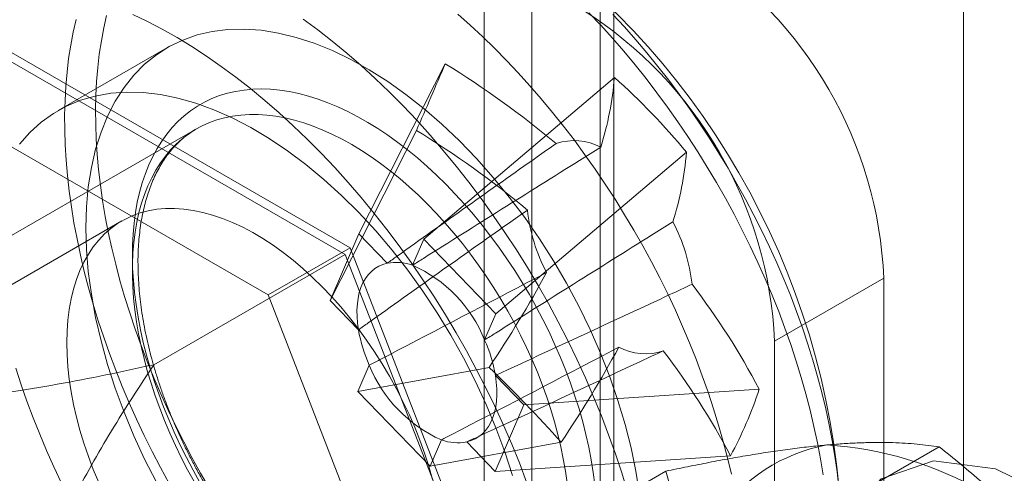
# Model space of a CAD drawing. Units: millimetres. Extents: x 63 to 8559, y 73 to 6070.
# Drawn here: x 7057 to 7074, y 3434 to 3442 of the extents above; entities that cross this region are included whole.
import ezdxf

# ---------------------------------------------------------------- set-up
doc = ezdxf.new("R2010")
doc.units = ezdxf.units.MM
doc.header["$LTSCALE"] = 5

msp = doc.modelspace()

# ---------------------------------------------------------------- linework, layer by layer
at = {"color": 7, "linetype": 'Continuous', "lineweight": 18}
for p, q in [((7073.275, 4679.203), (7073.275, 3430.594)), ((7065.827, 3426.294), (7065.827, 4674.903)), ((7067.241, 3425.477), (7067.241, 4674.086)), ((7065.007, 4673.472), (7065.007, 3425.439)), ((7067.007, 4673.472), (7067.007, 3425.439)), ((7067.241, 4672.857), (7067.241, 3425.4)), ((7065.827, 4672.041), (7065.827, 3424.584)), ((7056.596, 3441.886), (7062.693, 3438.367)), ((7059.545, 3441.824), (7057.659, 3440.735)), ((7062.611, 3438.251), (7056.678, 3441.676)), ((7064.334, 3441.543), (7062.844, 3438.607)), ((7067.253, 3441.306), (7063.965, 3438.516)), ((7061.279, 3437.551), (7055.182, 3441.07)), ((7060.042, 3440.418), (7048.964, 3434.023)), ((7063.838, 3440.393), (7062.348, 3437.457)), ((7068.496, 3440.016), (7065.209, 3437.226)), ((7058.759, 3438.83), (7036.037, 3425.713)), ((7062.348, 3437.457), (7062.844, 3438.607)), ((7063.334, 3438.099), (7062.844, 3438.607)), ((7063.965, 3438.516), (7063.77, 3438.063)), ((7063.965, 3438.516), (7065.209, 3437.226)), ((7061.279, 3437.551), (7062.693, 3438.367)), ((7062.693, 3438.367), (7065.741, 3430.51)), ((7059.311, 3436.346), (7062.611, 3438.251)), ((7065.578, 3430.605), (7062.611, 3438.251)), ((7071.901, 3437.841), (7070.016, 3436.752)), ((7071.901, 3423.688), (7071.901, 3437.841)), ((7064.327, 3429.694), (7061.279, 3437.551)), ((7062.348, 3437.457), (7062.838, 3436.949)), ((7065.013, 3436.773), (7065.209, 3437.226)), ((7070.016, 3422.599), (7070.016, 3436.752)), ((7063.025, 3436.338), (7062.83, 3435.885)), ((7065.092, 3436.299), (7062.83, 3435.885)), ((7065.69, 3435.653), (7065.201, 3436.162)), ((7069.75, 3435.921), (7065.69, 3435.653)), ((7064.074, 3434.594), (7062.83, 3435.885)), ((7065.69, 3435.653), (7065.194, 3434.504)), ((7064.074, 3434.594), (7064.269, 3435.047)), ((7066.336, 3435.008), (7064.074, 3434.594)), ((7064.705, 3435.012), (7065.194, 3434.504)), ((7072.854, 3434.928), (7069.265, 3432.856)), ((7069.254, 3434.772), (7065.194, 3434.504)), ((7068.14, 3434.506), (7064.551, 3432.434))]:
    msp.add_line(p, q, dxfattribs=at)
at = {"color": 7, "linetype": 'Continuous', "lineweight": 18, "flags": 128}
for points in [[(7060.268, 3434.206), (7060.114, 3434.472), (7059.966, 3434.742), (7059.823, 3435.013), (7059.685, 3435.287), (7059.553, 3435.563), (7059.428, 3435.841), (7059.308, 3436.119), (7059.194, 3436.399), (7059.087, 3436.679), (7058.986, 3436.96), (7058.892, 3437.241), (7058.804, 3437.521), (7058.724, 3437.801), (7058.65, 3438.08), (7058.583, 3438.358), (7058.523, 3438.634), (7058.47, 3438.908), (7058.424, 3439.18), (7058.386, 3439.449), (7058.355, 3439.716), (7058.331, 3439.979), (7058.314, 3440.239), (7058.305, 3440.495), (7058.303, 3440.747), (7058.308, 3440.995), (7058.321, 3441.239), (7058.341, 3441.477), (7058.368, 3441.711), (7058.403, 3441.939), (7058.445, 3442.161), (7058.494, 3442.377)], [(7058.946, 3442.395), (7059.199, 3442.273), (7059.454, 3442.139), (7059.708, 3441.995), (7059.963, 3441.84), (7060.217, 3441.674), (7060.47, 3441.498), (7060.722, 3441.312), (7060.973, 3441.117), (7061.222, 3440.911), (7061.469, 3440.697), (7061.713, 3440.473), (7061.955, 3440.241), (7062.193, 3440), (7062.428, 3439.751), (7062.66, 3439.495), (7062.887, 3439.231), (7063.11, 3438.96), (7063.328, 3438.682), (7063.541, 3438.398), (7063.749, 3438.109), (7063.951, 3437.813), (7064.148, 3437.513), (7064.338, 3437.208), (7064.522, 3436.898), (7064.7, 3436.585), (7064.87, 3436.269), (7065.034, 3435.949), (7065.19, 3435.627), (7065.339, 3435.302), (7065.481, 3434.976), (7065.614, 3434.649), (7065.739, 3434.32)], [(7064.551, 3442.4), (7064.764, 3442.21), (7064.975, 3442.014), (7065.183, 3441.812), (7065.39, 3441.602), (7065.593, 3441.386), (7065.794, 3441.164), (7065.991, 3440.937), (7066.185, 3440.704), (7066.375, 3440.465), (7066.562, 3440.221), (7066.744, 3439.973), (7066.922, 3439.72), (7067.096, 3439.463), (7067.265, 3439.202), (7067.429, 3438.937), (7067.589, 3438.669), (7067.743, 3438.397), (7067.891, 3438.124), (7068.035, 3437.847), (7068.172, 3437.569), (7068.304, 3437.288), (7068.43, 3437.006), (7068.549, 3436.723), (7068.662, 3436.439), (7068.769, 3436.155), (7068.87, 3435.87), (7068.964, 3435.586), (7069.051, 3435.301), (7069.131, 3435.018), (7069.204, 3434.735), (7069.271, 3434.454)], [(7066.814, 3442.424), (7067.017, 3442.209), (7067.218, 3441.987), (7067.415, 3441.759), (7067.609, 3441.526), (7067.8, 3441.287), (7067.986, 3441.044), (7068.168, 3440.795), (7068.347, 3440.542), (7068.52, 3440.285), (7068.69, 3440.024), (7068.854, 3439.759), (7069.013, 3439.491), (7069.167, 3439.22), (7069.316, 3438.946), (7069.459, 3438.669), (7069.597, 3438.391), (7069.728, 3438.111), (7069.854, 3437.829), (7069.974, 3437.546), (7070.087, 3437.262), (7070.194, 3436.977), (7070.294, 3436.693), (7070.388, 3436.408), (7070.475, 3436.124), (7070.555, 3435.84), (7070.629, 3435.558), (7070.695, 3435.276), (7070.754, 3434.997), (7070.807, 3434.719), (7070.852, 3434.444)], [(7067.227, 3442.395), (7067.426, 3442.179), (7067.622, 3441.957), (7067.815, 3441.73), (7068.004, 3441.497), (7068.19, 3441.259), (7068.371, 3441.016), (7068.549, 3440.768), (7068.722, 3440.516), (7068.891, 3440.26), (7069.055, 3440.001), (7069.214, 3439.738), (7069.367, 3439.471), (7069.516, 3439.202), (7069.659, 3438.93), (7069.797, 3438.656), (7069.928, 3438.381), (7070.054, 3438.103), (7070.174, 3437.824), (7070.288, 3437.545), (7070.395, 3437.264), (7070.496, 3436.984), (7070.59, 3436.703), (7070.677, 3436.422), (7070.758, 3436.143), (7070.832, 3435.864), (7070.899, 3435.586), (7070.959, 3435.31), (7071.012, 3435.036), (7071.057, 3434.764), (7071.096, 3434.495), (7071.127, 3434.228)], [(7059.571, 3434.295), (7059.422, 3434.568), (7059.279, 3434.845), (7059.141, 3435.123), (7059.01, 3435.404), (7058.884, 3435.686), (7058.764, 3435.969), (7058.651, 3436.253), (7058.544, 3436.537), (7058.444, 3436.822), (7058.35, 3437.106), (7058.263, 3437.391), (7058.183, 3437.674), (7058.109, 3437.957), (7058.043, 3438.238), (7057.984, 3438.518), (7057.931, 3438.795), (7057.886, 3439.07), (7057.849, 3439.343), (7057.818, 3439.613), (7057.795, 3439.88), (7057.779, 3440.143), (7057.771, 3440.402), (7057.77, 3440.657), (7057.776, 3440.908), (7057.79, 3441.155), (7057.811, 3441.396), (7057.839, 3441.632), (7057.875, 3441.863), (7057.918, 3442.088), (7057.968, 3442.307)], [(7061.884, 3442.315), (7062.137, 3442.129), (7062.387, 3441.933), (7062.636, 3441.728), (7062.883, 3441.513), (7063.127, 3441.289), (7063.369, 3441.057), (7063.607, 3440.816), (7063.843, 3440.567), (7064.074, 3440.311), (7064.301, 3440.047), (7064.524, 3439.776), (7064.742, 3439.499), (7064.955, 3439.215), (7065.163, 3438.925), (7065.365, 3438.63), (7065.562, 3438.329), (7065.752, 3438.024), (7065.936, 3437.715), (7066.114, 3437.402), (7066.285, 3437.085), (7066.448, 3436.765), (7066.605, 3436.443), (7066.754, 3436.119), (7066.895, 3435.792), (7067.028, 3435.465), (7067.153, 3435.137), (7067.27, 3434.808), (7067.379, 3434.479), (7067.479, 3434.151)], [(7058.136, 3438.711), (7058.147, 3439.072), (7058.178, 3439.419), (7058.231, 3439.751), (7058.303, 3440.066), (7058.397, 3440.363), (7058.51, 3440.641), (7058.642, 3440.898), (7058.794, 3441.134), (7058.963, 3441.347), (7059.15, 3441.536), (7059.354, 3441.7), (7059.573, 3441.84), (7059.807, 3441.953), (7060.054, 3442.041), (7060.315, 3442.101), (7060.586, 3442.135), (7060.868, 3442.142), (7061.16, 3442.121), (7061.459, 3442.073), (7061.764, 3441.999), (7062.075, 3441.898), (7062.389, 3441.771), (7062.706, 3441.618), (7063.024, 3441.441), (7063.342, 3441.239), (7063.657, 3441.014), (7063.97, 3440.767), (7064.278, 3440.499), (7064.581, 3440.211), (7064.876, 3439.905), (7065.163, 3439.581), (7065.44, 3439.241), (7065.706, 3438.886), (7065.96, 3438.519), (7066.201, 3438.14), (7066.428, 3437.752), (7066.639, 3437.355), (7066.835, 3436.953), (7067.013, 3436.546), (7067.173, 3436.136), (7067.315, 3435.726), (7067.438, 3435.316), (7067.541, 3434.909), (7067.625, 3434.507), (7067.687, 3434.111)], [(7065.494, 3434.432), (7065.361, 3434.843), (7065.21, 3435.253), (7065.04, 3435.661), (7064.853, 3436.066), (7064.65, 3436.466), (7064.431, 3436.858), (7064.197, 3437.242), (7063.949, 3437.615), (7063.689, 3437.976), (7063.417, 3438.324), (7063.135, 3438.656), (7062.844, 3438.972), (7062.545, 3439.269), (7062.239, 3439.547), (7061.929, 3439.805), (7061.614, 3440.041), (7061.297, 3440.254), (7060.979, 3440.444), (7060.662, 3440.609), (7060.346, 3440.749), (7060.033, 3440.863), (7059.725, 3440.951), (7059.423, 3441.012), (7059.127, 3441.046), (7058.841, 3441.053), (7058.564, 3441.033), (7058.297, 3440.986), (7058.043, 3440.912), (7057.802, 3440.811), (7057.576, 3440.685), (7057.364, 3440.533), (7057.169, 3440.356), (7056.991, 3440.155)], [(7059.223, 3439.798), (7059.29, 3439.942), (7059.364, 3440.079), (7059.445, 3440.208), (7059.532, 3440.33), (7059.626, 3440.443), (7059.725, 3440.548), (7059.831, 3440.645), (7059.942, 3440.732), (7060.059, 3440.811), (7060.181, 3440.881), (7060.309, 3440.942), (7060.441, 3440.993), (7060.578, 3441.035), (7060.719, 3441.067), (7060.865, 3441.09), (7061.014, 3441.104), (7061.167, 3441.108), (7061.323, 3441.102), (7061.482, 3441.087), (7061.644, 3441.062), (7061.808, 3441.028), (7061.975, 3440.984), (7062.143, 3440.931), (7062.312, 3440.869), (7062.483, 3440.797), (7062.655, 3440.717), (7062.827, 3440.628), (7062.999, 3440.53), (7063.172, 3440.423), (7063.344, 3440.308), (7063.515, 3440.186), (7063.685, 3440.055), (7063.854, 3439.916), (7064.021, 3439.771), (7064.186, 3439.618), (7064.349, 3439.458), (7064.509, 3439.292), (7064.666, 3439.119), (7064.82, 3438.941), (7064.971, 3438.757), (7065.118, 3438.568), (7065.26, 3438.374), (7065.399, 3438.175), (7065.533, 3437.973), (7065.662, 3437.766), (7065.786, 3437.556), (7065.905, 3437.344), (7066.019, 3437.128), (7066.126, 3436.911), (7066.228, 3436.691), (7066.324, 3436.47), (7066.413, 3436.248), (7066.496, 3436.026), (7066.573, 3435.803), (7066.643, 3435.581), (7066.706, 3435.359), (7066.762, 3435.139), (7066.811, 3434.919), (7066.852, 3434.702), (7066.887, 3434.487), (7066.914, 3434.275)], [(7066.437, 3434.304), (7066.408, 3434.51), (7066.372, 3434.719), (7066.329, 3434.93), (7066.278, 3435.143), (7066.221, 3435.357), (7066.157, 3435.572), (7066.086, 3435.787), (7066.009, 3436.002), (7065.925, 3436.217), (7065.834, 3436.432), (7065.738, 3436.645), (7065.635, 3436.856), (7065.527, 3437.065), (7065.414, 3437.272), (7065.295, 3437.475), (7065.171, 3437.676), (7065.042, 3437.873), (7064.909, 3438.066), (7064.771, 3438.254), (7064.63, 3438.438), (7064.484, 3438.616), (7064.335, 3438.789), (7064.183, 3438.956), (7064.028, 3439.117), (7063.871, 3439.271), (7063.711, 3439.419), (7063.549, 3439.559), (7063.385, 3439.692), (7063.221, 3439.818), (7063.055, 3439.935), (7062.889, 3440.045), (7062.722, 3440.146), (7062.555, 3440.239), (7062.388, 3440.323), (7062.222, 3440.398), (7062.058, 3440.464), (7061.894, 3440.521), (7061.732, 3440.569), (7061.572, 3440.607), (7061.414, 3440.636), (7061.258, 3440.656), (7061.106, 3440.666), (7060.956, 3440.667), (7060.81, 3440.658), (7060.668, 3440.639), (7060.53, 3440.611), (7060.396, 3440.574), (7060.266, 3440.527), (7060.142, 3440.471), (7060.022, 3440.406), (7059.907, 3440.331), (7059.798, 3440.248), (7059.695, 3440.157), (7059.598, 3440.056), (7059.507, 3439.948), (7059.422, 3439.831), (7059.343, 3439.706), (7059.271, 3439.574), (7059.206, 3439.434)], [(7060.103, 3434.313), (7059.984, 3434.526), (7059.87, 3434.742), (7059.763, 3434.959), (7059.661, 3435.179), (7059.565, 3435.399), (7059.476, 3435.621), (7059.393, 3435.844), (7059.316, 3436.066), (7059.246, 3436.289), (7059.183, 3436.51), (7059.127, 3436.731), (7059.079, 3436.95), (7059.037, 3437.168), (7059.002, 3437.383), (7058.975, 3437.595), (7058.955, 3437.804), (7058.943, 3438.01), (7058.938, 3438.212), (7058.94, 3438.41), (7058.95, 3438.603), (7058.967, 3438.791), (7058.992, 3438.974), (7059.023, 3439.151), (7059.063, 3439.322), (7059.109, 3439.488), (7059.162, 3439.646), (7059.223, 3439.798)], [(7059.206, 3439.434), (7059.148, 3439.288), (7059.096, 3439.134), (7059.052, 3438.974), (7059.015, 3438.807), (7058.985, 3438.635), (7058.962, 3438.457), (7058.947, 3438.274), (7058.939, 3438.086), (7058.938, 3437.894), (7058.945, 3437.698), (7058.959, 3437.497), (7058.981, 3437.294), (7059.01, 3437.088), (7059.046, 3436.879), (7059.089, 3436.668), (7059.139, 3436.455), (7059.196, 3436.241), (7059.261, 3436.026), (7059.332, 3435.81), (7059.409, 3435.595), (7059.493, 3435.38), (7059.583, 3435.166), (7059.68, 3434.953), (7059.782, 3434.742), (7059.89, 3434.533), (7060.004, 3434.326)], [(7057.806, 3436.724), (7057.811, 3436.923), (7057.825, 3437.116), (7057.848, 3437.302), (7057.881, 3437.482), (7057.923, 3437.653), (7057.974, 3437.817), (7058.033, 3437.972), (7058.102, 3438.118), (7058.179, 3438.254), (7058.264, 3438.381), (7058.357, 3438.498), (7058.459, 3438.604), (7058.567, 3438.699), (7058.683, 3438.783), (7058.806, 3438.856), (7058.935, 3438.917), (7059.07, 3438.967), (7059.211, 3439.004), (7059.358, 3439.03), (7059.509, 3439.043), (7059.664, 3439.045), (7059.824, 3439.034), (7059.988, 3439.011), (7060.154, 3438.977), (7060.323, 3438.93), (7060.494, 3438.871), (7060.667, 3438.801), (7060.841, 3438.72), (7061.015, 3438.627), (7061.19, 3438.524), (7061.364, 3438.41), (7061.538, 3438.285), (7061.71, 3438.151), (7061.88, 3438.007), (7062.047, 3437.854), (7062.212, 3437.692), (7062.374, 3437.523), (7062.532, 3437.345), (7062.685, 3437.16), (7062.834, 3436.969), (7062.978, 3436.771), (7063.116, 3436.568), (7063.248, 3436.36), (7063.374, 3436.148), (7063.494, 3435.932), (7063.606, 3435.712), (7063.711, 3435.49), (7063.808, 3435.267), (7063.897, 3435.042), (7063.979, 3434.816), (7064.051, 3434.591), (7064.115, 3434.366)], [(7059.354, 3434.315), (7059.15, 3434.715), (7058.963, 3435.12), (7058.794, 3435.528), (7058.642, 3435.939), (7058.51, 3436.349), (7058.397, 3436.757), (7058.303, 3437.162), (7058.231, 3437.562), (7058.178, 3437.954), (7058.147, 3438.338), (7058.136, 3438.711)], [(7062.838, 3436.949), (7062.822, 3437.066), (7062.814, 3437.18), (7062.812, 3437.289), (7062.819, 3437.395), (7062.832, 3437.495), (7062.853, 3437.59), (7062.881, 3437.678), (7062.916, 3437.759), (7062.958, 3437.833), (7063.006, 3437.899), (7063.061, 3437.956), (7063.121, 3438.006), (7063.187, 3438.046), (7063.258, 3438.077), (7063.334, 3438.099)], [(7058.357, 3434.314), (7058.264, 3434.538), (7058.179, 3434.763), (7058.102, 3434.989), (7058.033, 3435.214), (7057.974, 3435.438), (7057.923, 3435.66), (7057.881, 3435.88), (7057.848, 3436.097), (7057.825, 3436.311), (7057.811, 3436.52), (7057.806, 3436.724)], [(7057.717, 3434.301), (7057.585, 3434.581), (7057.459, 3434.863), (7057.34, 3435.146), (7057.227, 3435.43), (7057.12, 3435.715), (7057.019, 3435.999), (7056.925, 3436.284)], [(7065.201, 3436.162), (7065.216, 3436.045), (7065.225, 3435.931), (7065.226, 3435.821), (7065.22, 3435.716), (7065.206, 3435.616), (7065.185, 3435.521), (7065.157, 3435.433), (7065.122, 3435.352), (7065.08, 3435.278), (7065.032, 3435.212), (7064.978, 3435.154), (7064.917, 3435.105), (7064.851, 3435.065), (7064.78, 3435.034), (7064.705, 3435.012)], [(7078.555, 3427.47), (7078.383, 3426.254), (7077.883, 3425.343), (7077.099, 3424.82), (7076.101, 3424.731), (7074.978, 3425.084), (7073.829, 3425.846), (7072.756, 3426.952), (7071.855, 3428.301), (7071.206, 3429.775), (7070.867, 3431.243), (7070.867, 3432.574), (7071.206, 3433.649), (7071.855, 3434.374), (7072.756, 3434.683), (7073.829, 3434.55), (7074.978, 3433.986), (7076.101, 3433.042), (7077.099, 3431.8), (7077.883, 3430.372), (7078.383, 3428.885), (7078.555, 3427.47)]]:
    msp.add_lwpolyline(points, dxfattribs=at)
at = {"color": 7, "linetype": 'Continuous', "lineweight": 18}
for centre, radius, start, end in [((7057.853, 3432.996), 13.333, 3.4728, 56.5218), ((7064.751, 3437.523), 7.157, 2.5439, 57.4561), ((7062.866, 3436.435), 7.157, 2.5438, 57.4562), ((6951.139, 3489.697), 123.013, 336.37139, 336.95458), ((7055.508, 3427.241), 16.806, 50.2705, 58.3175), ((7061.796, 3441.747), 5.474, 342.5382, 355.3859), ((7059.225, 3432.327), 12.045, 39.6684, 48.2018), ((7055.012, 3426.092), 16.806, 50.2705, 58.3175), ((7066.561, 3439.232), 0.984, 62.2998, 108.433), ((7063.04, 3440.456), 5.474, 342.5382, 355.3859), ((7068.715, 3439.334), 2.979, 186.117, 207.9458), ((7065.63, 3437.417), 2.979, 6.117, 27.9458), ((7063.488, 3437.288), 0.825, 70.0011, 100.7317), ((7062.808, 3435.892), 2.375, 21.7667, 66.1035), ((7047.708, 3447.932), 20.917, 326.2101, 331.459), ((7058.448, 3429.979), 12.77, 27.7354, 37.4013), ((7065.343, 3437.382), 2.542, 189.8091, 204.2537), ((7062.696, 3435.728), 2.542, 9.8091, 24.2537), ((7048.952, 3446.641), 20.917, 326.2101, 331.459), ((7067.785, 3437.519), 0.984, 242.2998, 288.433), ((7057.952, 3428.829), 12.77, 27.7354, 37.4013), ((7065.231, 3437.219), 2.375, 201.7667, 246.1035), ((7046.275, 3416.924), 27.009, 42.0338, 45.8364), ((7063.113, 3438.103), 6.987, 331.5223, 341.8036), ((7064.551, 3435.822), 0.825, 250.0011, 280.7317), ((7071.452, 3432.08), 2.929, 100.5013, 189.2974), ((7070.545, 3428.872), 6.1, 33.5047, 86.5006)]:
    msp.add_arc(centre, radius, start, end, dxfattribs=at)
for points, knots in [([(7059.293, 3439.53), (7059.303, 3439.551), (7059.33, 3439.614), (7059.381, 3439.714), (7059.446, 3439.827), (7059.516, 3439.933), (7059.592, 3440.032), (7059.673, 3440.125), (7059.759, 3440.21), (7059.85, 3440.289), (7059.942, 3440.357), (7060.006, 3440.396), (7060.036, 3440.414)], [0, 0, 0, 0, 0.053216, 0.15705, 0.261254, 0.366135, 0.471821, 0.578424, 0.686024, 0.794637, 0.904187, 1, 1, 1, 1]), ([(7066.249, 3440.166), (7066.139, 3440.089), (7065.222, 3439.442), (7064.25, 3438.753), (7063.391, 3438.139), (7063.334, 3438.099)], [0, 0, 0, 0, 0.112771, 0.941791, 1, 1, 1, 1]), ([(7063.77, 3438.063), (7063.833, 3438.103), (7064.794, 3438.709), (7065.877, 3439.388), (7066.896, 3440.027), (7067.018, 3440.104)], [0, 0, 0, 0, 0.058209, 0.887229, 1, 1, 1, 1]), ([(7059.311, 3436.346), (7059.035, 3436.286), (7058.482, 3436.166), (7057.642, 3436.004), (7056.916, 3435.883), (7056.308, 3435.796), (7055.822, 3435.737), (7055.332, 3435.692), (7054.838, 3435.667), (7054.406, 3435.666), (7054.037, 3435.683), (7053.735, 3435.713), (7053.448, 3435.761), (7053.184, 3435.829), (7052.948, 3435.915), (7052.74, 3436.024), (7052.578, 3436.142), (7052.459, 3436.264), (7052.372, 3436.382), (7052.301, 3436.513), (7052.248, 3436.657), (7052.216, 3436.811), (7052.2, 3436.994), (7052.207, 3437.204), (7052.244, 3437.441), (7052.303, 3437.677), (7052.39, 3437.939), (7052.505, 3438.229), (7052.653, 3438.544), (7052.845, 3438.907), (7053.083, 3439.317), (7053.28, 3439.62), (7053.378, 3439.771)], [0, 0, 0, 0, 0.064796, 0.129602, 0.194371, 0.230623, 0.267, 0.30333, 0.33953, 0.375634, 0.398082, 0.420561, 0.442949, 0.463339, 0.483709, 0.504147, 0.524589, 0.540807, 0.557089, 0.573336, 0.59302, 0.61275, 0.632462, 0.662524, 0.692645, 0.722805, 0.752922, 0.794306, 0.835709, 0.877106, 0.938551, 1, 1, 1, 1]), ([(7065.376, 3431.18), (7065.364, 3431.174), (7065.318, 3431.147), (7065.233, 3431.106), (7065.121, 3431.06), (7065.004, 3431.023), (7064.883, 3430.994), (7064.758, 3430.974), (7064.631, 3430.962), (7064.5, 3430.958), (7064.366, 3430.962), (7064.23, 3430.974), (7064.091, 3430.994), (7063.949, 3431.023), (7063.805, 3431.059), (7063.659, 3431.103), (7063.511, 3431.155), (7063.362, 3431.215), (7063.211, 3431.283), (7063.059, 3431.359), (7062.906, 3431.442), (7062.752, 3431.533), (7062.599, 3431.631), (7062.445, 3431.736), (7062.291, 3431.849), (7062.138, 3431.969), (7061.986, 3432.095), (7061.835, 3432.228), (7061.686, 3432.367), (7061.538, 3432.513), (7061.392, 3432.664), (7061.249, 3432.821), (7061.108, 3432.983), (7060.97, 3433.15), (7060.834, 3433.322), (7060.703, 3433.499), (7060.575, 3433.679), (7060.45, 3433.864), (7060.33, 3434.051), (7060.214, 3434.242), (7060.102, 3434.436), (7059.995, 3434.633), (7059.893, 3434.831), (7059.796, 3435.031), (7059.705, 3435.232), (7059.618, 3435.435), (7059.537, 3435.638), (7059.462, 3435.841), (7059.393, 3436.045), (7059.329, 3436.247), (7059.272, 3436.449), (7059.22, 3436.65), (7059.175, 3436.849), (7059.136, 3437.046), (7059.103, 3437.241), (7059.077, 3437.433), (7059.057, 3437.622), (7059.043, 3437.807), (7059.036, 3437.989), (7059.034, 3438.167), (7059.039, 3438.34), (7059.051, 3438.509), (7059.068, 3438.672), (7059.091, 3438.831), (7059.121, 3438.984), (7059.156, 3439.131), (7059.196, 3439.272), (7059.242, 3439.406), (7059.276, 3439.489), (7059.293, 3439.53)], [0, 0, 0, 0, 0.005366, 0.021484, 0.03758, 0.053597, 0.069494, 0.085249, 0.100857, 0.116325, 0.131667, 0.146902, 0.162047, 0.177122, 0.192143, 0.207123, 0.222075, 0.237007, 0.251929, 0.266846, 0.281761, 0.296679, 0.311602, 0.326533, 0.341471, 0.35642, 0.371378, 0.386346, 0.401323, 0.416311, 0.431307, 0.446311, 0.461324, 0.476343, 0.491368, 0.506398, 0.521433, 0.536471, 0.551512, 0.566554, 0.581598, 0.596641, 0.611684, 0.626724, 0.641761, 0.656794, 0.671823, 0.686846, 0.701862, 0.716871, 0.731872, 0.746864, 0.761846, 0.776818, 0.791779, 0.806728, 0.821667, 0.836594, 0.851511, 0.866418, 0.881317, 0.896209, 0.911098, 0.925988, 0.940882, 0.955787, 0.970711, 0.985663, 1, 1, 1, 1]), ([(7062.838, 3436.949), (7062.895, 3436.989), (7063.754, 3437.603), (7064.726, 3438.292), (7065.643, 3438.939), (7065.753, 3439.017)], [0, 0, 0, 0, 0.058209, 0.887229, 1, 1, 1, 1]), ([(7068.262, 3438.813), (7068.14, 3438.737), (7067.12, 3438.098), (7066.038, 3437.418), (7065.076, 3436.812), (7065.013, 3436.773)], [0, 0, 0, 0, 0.112771, 0.941791, 1, 1, 1, 1]), ([(7066.084, 3437.938), (7065.969, 3437.878), (7065.008, 3437.374), (7063.988, 3436.84), (7063.085, 3436.369), (7063.025, 3436.338)], [0, 0, 0, 0, 0.112771, 0.941791, 1, 1, 1, 1]), ([(7065.201, 3436.162), (7065.266, 3436.192), (7066.271, 3436.655), (7067.402, 3437.18), (7068.465, 3437.675), (7068.592, 3437.735)], [0, 0, 0, 0, 0.058209, 0.887229, 1, 1, 1, 1]), ([(7064.269, 3435.047), (7064.328, 3435.078), (7065.232, 3435.549), (7066.251, 3436.083), (7067.212, 3436.587), (7067.327, 3436.647)], [0, 0, 0, 0, 0.058209, 0.887229, 1, 1, 1, 1]), ([(7068.096, 3436.585), (7067.969, 3436.526), (7066.906, 3436.03), (7065.776, 3435.505), (7064.77, 3435.042), (7064.705, 3435.012)], [0, 0, 0, 0, 0.112771, 0.941791, 1, 1, 1, 1]), ([(7062.278, 3428.7), (7062.099, 3428.7), (7061.741, 3428.702), (7061.203, 3428.721), (7060.665, 3428.759), (7060.128, 3428.822), (7059.621, 3428.91), (7059.145, 3429.022), (7058.75, 3429.15), (7058.41, 3429.293), (7058.126, 3429.445), (7057.894, 3429.604), (7057.714, 3429.759), (7057.58, 3429.896), (7057.457, 3430.049), (7057.348, 3430.22), (7057.256, 3430.407), (7057.175, 3430.626), (7057.118, 3430.88), (7057.089, 3431.165), (7057.091, 3431.454), (7057.118, 3431.741), (7057.176, 3432.073), (7057.268, 3432.445), (7057.4, 3432.852), (7057.554, 3433.246), (7057.725, 3433.629), (7057.949, 3434.087), (7058.23, 3434.615), (7058.576, 3435.207), (7058.937, 3435.784), (7059.187, 3436.159), (7059.311, 3436.346)], [0, 0, 0, 0, 0.049743, 0.099534, 0.149309, 0.199037, 0.248727, 0.290627, 0.332507, 0.360664, 0.388848, 0.416931, 0.432512, 0.448116, 0.463674, 0.479421, 0.495227, 0.510961, 0.531669, 0.552399, 0.573657, 0.595002, 0.616314, 0.648917, 0.681608, 0.714413, 0.747259, 0.779992, 0.834959, 0.889964, 0.944996, 1, 1, 1, 1]), ([(7068.14, 3434.506), (7068.265, 3434.533), (7068.517, 3434.585), (7068.886, 3434.658), (7069.248, 3434.726), (7069.603, 3434.787), (7069.949, 3434.843), (7070.286, 3434.89), (7070.611, 3434.931), (7070.815, 3434.95), (7070.918, 3434.96)], [0, 0, 0, 0, 0.123627, 0.247252, 0.371298, 0.49534, 0.621101, 0.746858, 0.87343, 1, 1, 1, 1]), ([(7070.918, 3434.96), (7070.973, 3434.965), (7071.119, 3434.977), (7071.346, 3434.992), (7071.595, 3435.001), (7071.832, 3435.004), (7072.057, 3435.001), (7072.272, 3434.991), (7072.476, 3434.975), (7072.671, 3434.954), (7072.793, 3434.937), (7072.854, 3434.928)], [0, 0, 0, 0, 0.07002, 0.184907, 0.299796, 0.415311, 0.530828, 0.647927, 0.765028, 0.882513, 1, 1, 1, 1]), ([(7072.854, 3434.928), (7072.98, 3434.828), (7073.231, 3434.627), (7073.6, 3434.316), (7073.962, 3433.997), (7074.317, 3433.668), (7074.663, 3433.327), (7075, 3432.975), (7075.325, 3432.613), (7075.529, 3432.364), (7075.632, 3432.239)], [0, 0, 0, 0, 0.123627, 0.247252, 0.371298, 0.49534, 0.621101, 0.746858, 0.87343, 1, 1, 1, 1]), ([(7068.561, 3431.607), (7068.559, 3431.748), (7068.556, 3432.032), (7068.531, 3432.431), (7068.493, 3432.808), (7068.444, 3433.163), (7068.384, 3433.51), (7068.312, 3433.85), (7068.231, 3434.183), (7068.17, 3434.399), (7068.14, 3434.506)], [0, 0, 0, 0, 0.134059, 0.268388, 0.389704, 0.511066, 0.632394, 0.754915, 0.877467, 1, 1, 1, 1])]:
    msp.add_open_spline(points, degree=3, knots=knots, dxfattribs=at)

doc.saveas('drawing.dxf')
